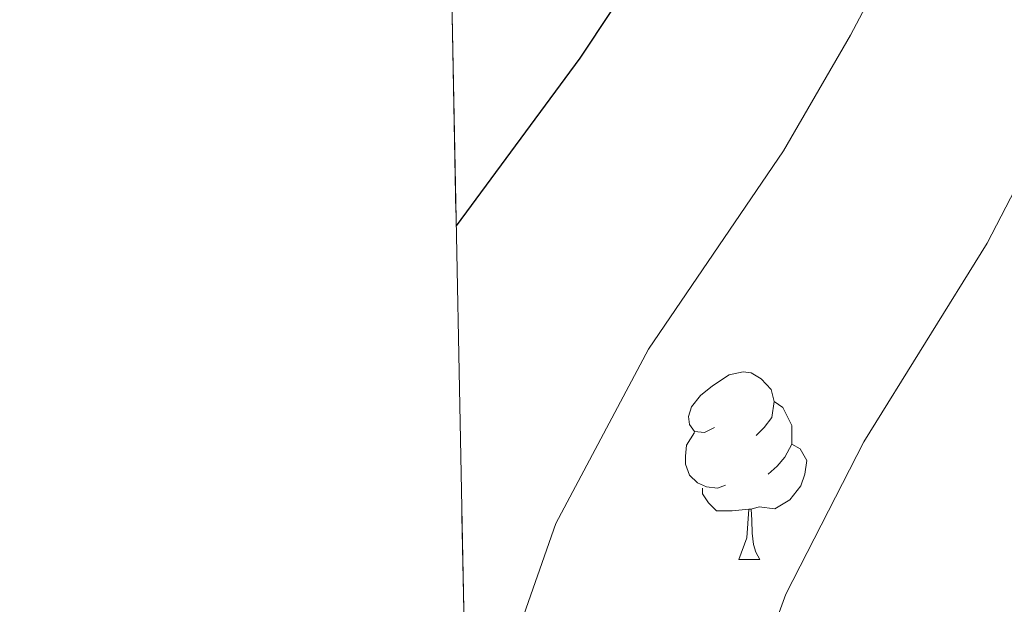
# Model space of a CAD drawing. Extents: x 633272 to 637785, y 764245 to 767303.
# Drawn here: x 634163 to 634216, y 765845 to 765876 of the extents above; entities that cross this region are included whole.
import ezdxf

# ---------------------------------------------------------------- set-up
doc = ezdxf.new("R2010")
doc.units = 0
doc.header["$MEASUREMENT"] = 0
doc.linetypes.add('DGN Style 3', pattern=[56.75803, 40.54145, -16.21658])
for name, color, linetype in [('Nivel 36', 7, 'Continuous'), ('Nivel 4', 7, 'Continuous'), ('Nivel 49', 7, 'Continuous'), ('Nivel 5', 7, 'Continuous'), ('Nivel 57', 7, 'Continuous'), ('Nivel 61', 7, 'Continuous'), ('Nivel 63', 7, 'Continuous')]:
    doc.layers.add(name, color=color, linetype=linetype)

msp = doc.modelspace()

# ---------------------------------------------------------------- linework, layer by layer
at = {"layer": 'Nivel 36', "color": 92, "linetype": 'Continuous', "lineweight": 0, "flags": 128}
for points in [[(634200.5160000001, 765854.254), (634199.986, 765853.9890000001), (634199.456, 765854.044), (634199.1910000001, 765854.4140000001), (634199.1359999999, 765854.8389999999), (634199.2960000001, 765855.3589999999), (634199.7760000001, 765855.9539999999), (634200.4110000001, 765856.4839999999), (634201.311, 765857.0689999999), (634202.0560000001, 765857.229), (634202.4809999999, 765857.1740000001), (634203.0109999999, 765856.8589999999), (634203.541, 765856.274), (634203.7010000001, 765855.6340000001), (634203.591, 765854.784), (634203.166, 765854.254), (634202.746, 765853.8289999999)], [(634203.7010000001, 765855.6340000001), (634204.176, 765855.3189999999), (634204.4909999999, 765854.679), (634204.6510000001, 765854.3589999999), (634204.6510000001, 765853.7790000001), (634204.6510000001, 765853.354), (634204.281, 765852.6640000001), (634203.861, 765852.1840000001), (634203.381, 765851.764)], [(634201.101, 765851.1740000001), (634200.676, 765851.014), (634200.091, 765851.074), (634199.6159999999, 765851.284), (634199.1910000001, 765851.709), (634198.976, 765852.294), (634198.976, 765852.7139999999), (634199.031, 765853.2990000001), (634199.456, 765853.9890000001)], [(634204.6510000001, 765853.354), (634205.1059999999, 765853.104), (634205.4510000001, 765852.4890000001), (634205.341, 765851.764), (634205.131, 765851.1240000001), (634204.5460000001, 765850.3840000001), (634203.7509999999, 765849.9040000001), (634202.9010000001, 765850.0090000001), (634202.4709999999, 765849.879)], [(634202.361, 765849.879), (634201.4709999999, 765849.794), (634200.6259999999, 765849.794), (634200.2010000001, 765850.2239999999), (634199.881, 765850.699), (634199.881, 765851.014)], [(634201.8160000001, 765847.1939999999), (634202.2509999999, 765848.354), (634202.361, 765849.879), (634202.4709999999, 765849.879), (634202.506, 765849.294), (634202.541, 765848.6089999999), (634202.611, 765847.994), (634202.726, 765847.594), (634202.9410000001, 765847.1939999999)], [(634201.8160000001, 765847.1939999999), (634202.9410000001, 765847.1939999999)]]:
    msp.add_lwpolyline(points, dxfattribs=at)
at = {"layer": 'Nivel 4', "color": 25, "linetype": 'Continuous', "lineweight": 30, "elevation": 1100, "flags": 128}
msp.add_lwpolyline([(634213.004, 765933.138), (634210.1699999999, 765922.021), (634205.3300000001, 765900.01), (634203.69, 765894.723), (634201.646, 765888.885), (634199.6270000001, 765884.311), (634196.7150000001, 765879.105), (634193.328, 765873.9909999999), (634186.7180000001, 765865.0249999999)], dxfattribs=at)
at = {"layer": 'Nivel 49', "color": 19, "linetype": 'Continuous', "lineweight": 0, "extrusion": (-0.002890068591918143, 0.1472784777531163, 0.9890908439037633), "elevation": 112082.5610524949, "flags": 128}
msp.add_lwpolyline([(-649090.4472750011, -744563.8538028419), (-649090.4472750013, -745597.1256396177)], dxfattribs=at)
at = {"layer": 'Nivel 5', "color": 25, "linetype": 'Continuous', "lineweight": 0, "flags": 128}
for points, elevation in [([(634254.449, 766008.912), (634247.081, 765988.5519999999), (634241.659, 765970.084), (634238.5220000001, 765960.5050000001), (634236.146, 765938.4450000001), (634235.1089999999, 765932.6840000001), (634233.9070000001, 765925.7849999999), (634232.8859999999, 765919.726), (634230.726, 765910.4369999999), (634229.021, 765902.621), (634227.635, 765896.2479999999), (634225.324, 765887.679), (634223.5109999999, 765882.264), (634221.325, 765876.338), (634218.855, 765871.3489999999), (634215.092, 765864.0970000001), (634208.4990000001, 765853.4920000001), (634204.334, 765845.344), (634201.9839999999, 765838.868), (634200.281, 765833.8030000001), (634196.9070000001, 765824.3900000001), (634193.69, 765815.4380000001), (634191.1359999999, 765808.9210000001), (634187.98, 765800.7339999999)], 1110), ([(634222.246, 765924.719), (634221.1740000001, 765919.4099999999), (634219.9110000001, 765913.787), (634217.9839999999, 765904.9950000001), (634216.4820000001, 765898.129), (634214.507, 765891.2010000001), (634212.578, 765885.574), (634210.476, 765880.324), (634207.7849999999, 765875.227), (634204.21, 765869.044), (634197, 765858.4340000001), (634192.0460000001, 765849.1259999999), (634190.077, 765843.517), (634188.342, 765838.342), (634187.298, 765835.4809999999)], 1105)]:
    msp.add_lwpolyline(points, dxfattribs=dict(at, elevation=elevation))
at = {"layer": 'Nivel 57', "color": 92, "linetype": 'DGN Style 3', "lineweight": 0, "flags": 128}
msp.add_lwpolyline([(635993.7250000001, 765269.2139999999), (635987.189, 765277.871), (635983.669, 765283.21), (635976.5719999999, 765292.575), (635972.663, 765297.7339999999), (635966.8589999999, 765304.21), (635960.996, 765309.513), (635955.54, 765313.0050000001), (635951.443, 765315.854), (635942.203, 765322.199), (635931.851, 765327.987), (635916.5889999999, 765336.344), (635911.3899999999, 765339.4950000001), (635906.7320000001, 765342.5860000001), (635898.0050000001, 765350.4450000001), (635894.0549999999, 765353.506), (635889.456, 765356.75), (635884.9850000001, 765358.9170000001), (635878.7790000001, 765361.01), (635865.872, 765364.442), (635849.9909999999, 765371), (635844.842, 765371.527), (635839.8559999999, 765371.592), (635835.294, 765370.479), (635821.7520000001, 765359.594), (635818.3870000001, 765354.7760000001), (635817.5120000001, 765354.0889999999), (635813.818, 765352.0490000001), (635810.8200000001, 765348.7209999999), (635809.017, 765343.21), (635806.9880000001, 765338.6599999999), (635803.4580000001, 765334.024), (635799.8430000001, 765330.5800000001), (635794.737, 765327.219), (635788.7180000001, 765323.577), (635784.342, 765320.783), (635779.783, 765318.7860000001), (635774.173, 765317.6840000001), (635768.4709999999, 765317.4410000001), (635762.2579999999, 765317.544), (635751.885, 765318.673), (635740.635, 765320.8759999999), (635735.3470000001, 765322.9340000001), (635730.561, 765325.676), (635725.327, 765329.9280000001), (635722.1159999999, 765333.693), (635720.0079999999, 765338.662), (635716.7010000001, 765349.754), (635714.601, 765360.149), (635713.527, 765371.203), (635710.683, 765381.3459999999), (635708.736, 765386.0050000001), (635702.095, 765396.405), (635698.676, 765399.997), (635688.7010000001, 765409.342), (635684.888, 765412.5249999999), (635679.362, 765416.1140000001), (635673.7590000001, 765419.702), (635662.335, 765427.987), (635647.2390000001, 765436.881), (635641.727, 765439.6100000001), (635635.2860000001, 765441.824), (635618.4310000001, 765445.629), (635607.433, 765449.013), (635596.605, 765451.817), (635585.378, 765455.2409999999), (635568.591, 765459.361), (635550.76, 765464.2779999999), (635540.6359999999, 765468.1570000001), (635534.182, 765471.185), (635527.199, 765476.0290000001), (635522.013, 765480.6000000001), (635518.0549999999, 765486.2849999999), (635513.0900000001, 765496.2620000001), (635511.2849999999, 765501.861), (635509.869, 765507.622), (635508.449, 765515.3630000001), (635507.878, 765520.3300000001), (635506.898, 765538.446), (635505.1499999999, 765550.6100000001), (635501.9140000001, 765568.067), (635497.054, 765589.5619999999), (635495.523, 765595.361), (635493.9240000001, 765600.064), (635488.865, 765611.635), (635485.0090000001, 765620.95), (635482.0290000001, 765626.7660000001), (635479.861, 765630.5619999999), (635469.344, 765637.1510000001), (635464.8800000001, 765639.321), (635457.558, 765641.9820000001), (635452.858, 765643.592), (635446.976, 765644.909), (635441.031, 765645.288), (635430.094, 765645.0430000001), (635417.199, 765643.817), (635406.416, 765644.9950000001), (635400.6240000001, 765645.5320000001), (635394.746, 765646.692), (635387.155, 765649.246), (635370.8630000001, 765656.064), (635347.031, 765663.754), (635323.456, 765673.5050000001), (635315.9340000001, 765675.834), (635311.0560000001, 765676.9110000001), (635296.9439999999, 765678.7590000001), (635285.7039999999, 765679.0249999999), (635266.662, 765677.25), (635252.494, 765676.6740000001), (635240.9650000001, 765676.3119999999), (635234.7860000001, 765676.686), (635228.5959999999, 765677.764), (635222.375, 765679.412), (635211.79, 765683.135), (635205.5959999999, 765685.744), (635200.895, 765687.5959999999), (635196.0719999999, 765688.913), (635183.9310000001, 765688.727), (635177.605, 765688.655), (635172.7039999999, 765689.0249999999), (635166.892, 765690.8910000001), (635161.2450000001, 765694.3700000001), (635158.108, 765698.1030000001), (635157.2010000001, 765701.2150000001), (635158.852, 765705.6939999999), (635162.3870000001, 765709.578), (635166.6329999999, 765713.003), (635171.831, 765715.5050000001), (635178.2250000001, 765716.462), (635184.79, 765716.405), (635193.1159999999, 765715.9480000001), (635198.075, 765716.452), (635215.7550000001, 765720.3940000001), (635233.5760000001, 765721.5), (635239.0160000001, 765721.494), (635250.0020000001, 765720.4299999999), (635267.7690000001, 765717.436), (635278.5149999999, 765714.8640000001), (635283.52, 765714.628), (635288.52, 765714.7039999999), (635295.413, 765714.7920000001), (635301.3230000001, 765714.423), (635306.274, 765713.8030000001), (635311.841, 765712.5590000001), (635324.712, 765709.6939999999), (635335.7309999999, 765709.0160000001), (635342.6170000001, 765708.4170000001), (635354.834, 765706.0109999999), (635360.3060000001, 765704.477), (635364.902, 765702.5050000001), (635375.081, 765696.662), (635381.5959999999, 765694.6599999999), (635386.7790000001, 765693.8160000001), (635391.7660000001, 765693.4580000001), (635397.825, 765693.7520000001), (635409.443, 765695.783), (635414.217, 765697.1610000001), (635434.5109999999, 765705.638), (635439.229, 765707.1540000001), (635456.9169999999, 765710.55), (635474.5900000001, 765714.409), (635481.176, 765715.0279999999), (635486.828, 765714.8500000001), (635497.121, 765713.351), (635509.192, 765710.956), (635515.659, 765709.7320000001), (635521.25, 765707.784), (635525.611, 765705.345), (635530.588, 765701.8260000001), (635535.733, 765697.5279999999), (635547.7180000001, 765686.878), (635552.6000000001, 765682.1980000001), (635556.939, 765677.395), (635567.432, 765663.6259999999), (635572.6669999999, 765657.3500000001), (635575.56, 765653.2779999999), (635578.773, 765647.622), (635584.9010000001, 765635.2110000001), (635588.3489999999, 765628.1699999999), (635592.3559999999, 765617.8189999999), (635595.8899999999, 765604.0619999999), (635597.405, 765599.297), (635600.1059999999, 765593.4140000001), (635602.517, 765588.358), (635605.139, 765584.0970000001), (635609.256, 765580.6429999999), (635613.902, 765578.2920000001), (635619.0860000001, 765576.5730000001), (635631.152, 765573.814), (635636.774, 765573.075), (635641.6259999999, 765574.416), (635646.436, 765576.756), (635656.571, 765583.0009999999), (635661.4480000001, 765585.6599999999), (635666.2080000001, 765586.9820000001), (635672.3700000001, 765587.7790000001), (635679.8559999999, 765587.8119999999), (635684.8060000001, 765587.1089999999), (635694.9210000001, 765584.841), (635700.1740000001, 765583.7479999999), (635706.223, 765581.6529999999), (635717.1950000001, 765575.8630000001), (635722.1599999999, 765573.628), (635726.77, 765571.8060000001), (635738.051, 765564.8670000001), (635743.429, 765560.729), (635748.0220000001, 765556.7350000001), (635756.0349999999, 765547.1710000001), (635759.7080000001, 765543.784), (635763.176, 765541.8049999999), (635766.6140000001, 765541.8570000001), (635771.0090000001, 765545.754), (635774.379, 765550.2590000001), (635787.291, 765569.6030000001), (635794.628, 765579.9140000001), (635798.314, 765584.3600000001), (635805.3829999999, 765591.993), (635809.315, 765597.408), (635812.8570000001, 765603.1070000001), (635814.6089999999, 765607.7650000001), (635817.7139999999, 765624.5360000001), (635817.922, 765636.496), (635817.5660000001, 765639.382), (635814.956, 765641.375), (635812.6159999999, 765641.104), (635809.632, 765636.9170000001), (635808.3160000001, 765630.9580000001), (635807.5220000001, 765624.422), (635806.223, 765619.594), (635803.5730000001, 765614.0050000001), (635799.9780000001, 765608.871), (635794.5930000001, 765603.3500000001), (635786.8829999999, 765596.402), (635781.3119999999, 765592.73), (635776.8929999999, 765590.388), (635770.212, 765588.22), (635763.979, 765588.51), (635758.031, 765590.712), (635748.435, 765596.2849999999), (635741.7520000001, 765599.4990000001), (635736.112, 765602.297), (635732.274, 765605.494), (635728.0619999999, 765610.119), (635721.1969999999, 765619.5789999999), (635714.611, 765629.3430000001), (635710.6869999999, 765632.361), (635704.7139999999, 765634.5360000001), (635690.2409999999, 765635.709), (635685.3030000001, 765636.507), (635675.406, 765639.7949999999), (635670.6000000001, 765642.378), (635666.331, 765645.5959999999), (635661.75, 765649.4070000001), (635658.247, 765652.9750000001), (635654.5, 765658.2749999999), (635652.064, 765662.6840000001), (635649.871, 765667.5009999999), (635646.54, 765677.5700000001), (635644.557, 765684.416), (635641.138, 765695.6270000001), (635639.4720000001, 765700.774), (635633.619, 765715.1969999999), (635630.3289999999, 765720.852), (635626.3530000001, 765727.5930000001), (635619.919, 765742.4180000001), (635616.415, 765749.524), (635613.4199999999, 765753.4950000001), (635609.1340000001, 765757.8060000001), (635600.581, 765765.256), (635595.058, 765768.6880000001), (635590.284, 765771.256), (635576.405, 765777.3130000001), (635571.479, 765779.3700000001), (635567.115, 765781.7820000001), (635562.8459999999, 765784.9990000001), (635553.263, 765793.372), (635543.794, 765801.2590000001), (635529.4550000001, 765809.986), (635523.3130000001, 765812.9569999999), (635518.5549999999, 765814.49), (635508.5220000001, 765816.4469999999), (635502.9650000001, 765816.9880000001), (635489.9909999999, 765816.77), (635479.8459999999, 765816.007), (635469.4580000001, 765815.774), (635459.219, 765815.852), (635446.425, 765816.7390000001), (635435.2749999999, 765818.0819999999), (635429.0249999999, 765819.1000000001), (635417.7110000001, 765821.706), (635410.8559999999, 765822.7380000001), (635406.0349999999, 765823.794), (635400.9269999999, 765825.6699999999), (635394.7960000001, 765827.709), (635390.4639999999, 765830.199), (635380.75, 765836.8500000001), (635371.4880000001, 765844.602), (635366.129, 765847.568), (635359.9990000001, 765849.8189999999), (635355.135, 765851.074), (635348.6370000001, 765851.834), (635342.466, 765851.662), (635330.987, 765850.754), (635325.729, 765849.6699999999), (635315.635, 765846.388), (635305.19, 765840.565), (635295.29, 765835.9480000001), (635284.7479999999, 765832.4709999999), (635279.8640000001, 765831.405), (635273.6950000001, 765830.443), (635267.2790000001, 765830.5800000001), (635262.361, 765831.2949999999), (635256.0860000001, 765832.7620000001), (635250.0430000001, 765834.467), (635244.1510000001, 765836.4880000001), (635232.1950000001, 765839.584), (635215.767, 765845.223), (635209.7749999999, 765846.6869999999), (635204.1140000001, 765847.439), (635198.413, 765847.692), (635193.4199999999, 765847.5150000001), (635187.808, 765846.5700000001), (635175.304, 765843.713), (635164.773, 765840.2010000001), (635158.5430000001, 765838.7779999999), (635151.871, 765837.908), (635140.5220000001, 765836.706), (635134.05, 765836.4210000001), (635129.112, 765836.6159999999), (635124.25, 765837.7860000001), (635120.467, 765839.9170000001), (635118.2930000001, 765844.104), (635118.2309999999, 765848.166), (635120.673, 765852.033), (635121.6100000001, 765857.2050000001), (635122.2550000001, 765863.48), (635124.179, 765868.1070000001), (635128.0860000001, 765873.246), (635132.091, 765877.1370000001), (635142.058, 765884.6340000001), (635148.1810000001, 765888.723), (635157.7690000001, 765895.7039999999), (635166.713, 765903.632), (635173.619, 765910.983), (635174.5660000001, 765912.2920000001), (635176.7339999999, 765916.8130000001), (635178.0449999999, 765923.085), (635177.8700000001, 765929.4909999999), (635177.1669999999, 765934.56), (635175.5889999999, 765940.71), (635173.3670000001, 765946.8929999999), (635171.1059999999, 765951.5249999999), (635168.0079999999, 765956.378), (635165.0519999999, 765960.321), (635145.1910000001, 765981.587), (635130.3200000001, 765993.317), (635121.2239999999, 766000.4469999999), (635109.0819999999, 766012.6089999999), (635105.4199999999, 766017.0079999999), (635102.061, 766022.0360000001), (635098.9310000001, 766027.459), (635096.1100000001, 766033.0430000001), (635090.1680000001, 766043.3130000001), (635087.605, 766047.605), (635084.0360000001, 766052.9410000001), (635080.7860000001, 766058.0730000001), (635078.547, 766062.4720000001), (635077.1370000001, 766067.8430000001), (635077.183, 766069.953), (635080.9709999999, 766072.6680000001), (635094.6499999999, 766073.2790000001), (635099.6399999999, 766073.1869999999), (635107.088, 766072.273), (635112.452, 766072.077), (635117.139, 766073.6100000001), (635122.8019999999, 766076.3530000001), (635128.784, 766078.7110000001), (635130.426, 766079.138), (635135.3389999999, 766079.358), (635136.97, 766079.1499999999), (635153.946, 766076.024), (635163.6699999999, 766071.506), (635169.6799999999, 766068.6089999999), (635183.7050000001, 766060.54), (635189.5789999999, 766058.851), (635194.5079999999, 766058.1440000001), (635200.7150000001, 766057.73), (635205.479, 766056.2010000001), (635210.6780000001, 766053.467), (635215.7, 766049.2150000001), (635220.307, 766047.283), (635239.2520000001, 766047.604), (635250.209, 766049.146), (635255.973, 766050.406), (635268.048, 766052.9340000001), (635269.355, 766053.3289999999), (635273.7890000001, 766055.679), (635278.003, 766058.504), (635282.065, 766061.354), (635290.6799999999, 766068.2520000001), (635294.335, 766071.544), (635302.6880000001, 766080.4029999999), (635310.6510000001, 766088.047), (635321.0889999999, 766097.2990000001), (635328.6070000001, 766104.6540000001), (635332.5989999999, 766109.3260000001), (635339.352, 766118.6429999999), (635344.3910000001, 766125.051), (635351.5730000001, 766133.4979999999), (635358.828, 766142.0009999999), (635366.817, 766151.507), (635370.1950000001, 766155.0689999999), (635384.2250000001, 766166.977), (635391.547, 766174.463), (635399.7620000001, 766184.345), (635403.3, 766187.8489999999), (635407.9210000001, 766192.2960000001), (635417.4950000001, 766199.9439999999), (635430.8319999999, 766211.9480000001), (635441.6950000001, 766220.554), (635445.9610000001, 766224.408), (635450.0190000001, 766228.9580000001), (635452.8600000001, 766233.071), (635458.9569999999, 766243.308), (635465.2180000001, 766251.936), (635477.4610000001, 766265.4450000001), (635481.3500000001, 766270.5260000001), (635487.162, 766279.6240000001), (635490.5290000001, 766284.2860000001), (635498.899, 766294.0760000001), (635509.193, 766308.1000000001), (635514.6499999999, 766316.851), (635517.308, 766321.8929999999), (635519.466, 766327.331), (635522.0460000001, 766332.8030000001), (635529.375, 766343.095), (635532.953, 766347.9269999999), (635535.6059999999, 766351.9469999999), (635538.547, 766357.156), (635541.067, 766363.091), (635542.6340000001, 766367.6840000001), (635544.5079999999, 766376.6910000001), (635545.0700000001, 766382.0900000001), (635544.841, 766386.942), (635544.53, 766391.939), (635545.527, 766403.442), (635545.6980000001, 766409.993), (635547.8589999999, 766421.912), (635549.45, 766433.199), (635549.986, 766435.334), (635552.217, 766440.132), (635554.9709999999, 766444.3740000001), (635558.29, 766448.0260000001), (635564.061, 766453.8970000001), (635571.378, 766458.602), (635576.4110000001, 766461.217), (635580.8910000001, 766462.3589999999), (635592.362, 766463.4709999999), (635598.325, 766462.523), (635603.598, 766460.2180000001), (635608.179, 766456.2520000001), (635611.966, 766452.0160000001), (635615.6159999999, 766447.038), (635618.077, 766442.685), (635618.8360000001, 766441.1170000001), (635620.05, 766436.307), (635618.4550000001, 766423.6259999999), (635618.5220000001, 766418.622), (635619.2620000001, 766416.21), (635621.601, 766416.5590000001), (635624.4169999999, 766421.5249999999), (635626.902, 766426.9820000001), (635629.233, 766432.8319999999), (635630.5830000001, 766437.405), (635631.675, 766442.658), (635633.8230000001, 766453.315), (635634.2509999999, 766458.2490000001), (635633.533, 766464.3330000001), (635632.7579999999, 766470.9369999999), (635632.558, 766482.1780000001), (635632.5989999999, 766488.354), (635633.6140000001, 766494.9880000001), (635635.1300000001, 766499.834), (635637.9450000001, 766505.81), (635641.095, 766510.084), (635644.6610000001, 766513.581), (635654.5430000001, 766521.5460000001), (635670.6240000001, 766532.967), (635678.244, 766537.257), (635688.051, 766543.2350000001), (635692.9950000001, 766546.9839999999), (635697.3899999999, 766550.8800000001), (635701.007, 766554.608), (635708.209, 766564.284), (635715.5149999999, 766571.788), (635725.767, 766580.0320000001), (635728.771, 766583.946), (635732.21, 766589.078), (635736.5900000001, 766595.284), (635740.587, 766598.3500000001), (635742.0109999999, 766599.129), (635746.561, 766601.176), (635752.6240000001, 766603.3), (635756.835, 766603.9110000001), (635758.29, 766603.76), (635762.5660000001, 766602.2010000001), (635767.4569999999, 766599.2280000001), (635773.953, 766595.9110000001), (635778.3929999999, 766594.3929999999), (635783.399, 766594.0789999999), (635790.1359999999, 766594.2409999999), (635794.977, 766595.017), (635799.7420000001, 766597.44), (635802.3659999999, 766600.7760000001), (635804.006, 766605.959), (635804.0800000001, 766618.54), (635802.5700000001, 766623.2860000001), (635799.683, 766628.087), (635792.521, 766638.6969999999), (635784.0689999999, 766649.0549999999), (635779.9439999999, 766654.6340000001), (635777.0220000001, 766658.689), (635772.8, 766663.939), (635764.4040000001, 766673.5), (635758.4450000001, 766682.8289999999), (635756.26, 766687.568), (635754.551, 766692.263), (635753.2860000001, 766698.3400000001), (635752.648, 766704.2690000001), (635753.2690000001, 766709.6710000001), (635755.541, 766715.2490000001), (635757.162, 766720.2790000001), (635759.699, 766724.3970000001), (635763.814, 766727.5549999999), (635768.6880000001, 766728.662), (635779.7620000001, 766730.159), (635797.416, 766730.663), (635811.9510000001, 766731.158), (635833.838, 766732.087), (635844.8160000001, 766733.104), (635852.104, 766734.175), (635857.3770000001, 766734.8910000001), (635875.175, 766736.26), (635880.172, 766736.0660000001), (635898.9439999999, 766734.2550000001), (635910.915, 766731.6980000001), (635921.3, 766729.503), (635928.8500000001, 766728.429), (635936.4210000001, 766728.1170000001), (635947.6540000001, 766728.342), (635958.6540000001, 766729.6030000001), (635964.7069999999, 766731.1540000001), (635969.389, 766732.8929999999), (635984.4480000001, 766741.227), (635988.521, 766744.047), (635990.3759999999, 766745.6570000001), (635996.311, 766750.8090000001), (636003.787, 766757.7220000001), (636008.2620000001, 766761.463), (636023.6840000001, 766785.6939999999), (636031.611, 766800.9839999999), (636038.185, 766816.629), (636040.699, 766820.95), (636048.3800000001, 766830.436), (636056.868, 766839.1140000001), (636060.2720000001, 766843.463), (636062.2420000001, 766848.0889999999), (636062.2550000001, 766848.6910000001), (636061.0819999999, 766851.0460000001), (636057.655, 766854.685), (636054.4110000001, 766854.8870000001), (636051.9380000001, 766852.73), (636049.4480000001, 766848.4070000001), (636045.53, 766841.8700000001), (636042.301, 766838.1300000001), (636037.3189999999, 766833.2790000001), (636032.8030000001, 766831.6370000001), (636028.865, 766832.318), (636024.6340000001, 766834.523), (636023.611, 766835.4920000001), (636022.0660000001, 766838.7490000001), (636022.2690000001, 766843.7450000001), (636024.1410000001, 766849.2320000001), (636026.6699999999, 766853.432), (636027.308, 766864.0819999999), (636028.9750000001, 766868.6610000001), (636031.548, 766873.281), (636035.253, 766878.2690000001), (636038.2239999999, 766882.243), (636043.4750000001, 766889.4510000001), (636046.092, 766893.7220000001), (636052.8200000001, 766906.7520000001), (636058.6769999999, 766917.25), (636062.7010000001, 766928.267), (636071.798, 766967.5360000001), (636092.8030000001, 766990.4880000001), (636095.6869999999, 766993.328), (636099.4369999999, 766996.4269999999), (636107.2479999999, 767002.4070000001), (636111.051, 767005.7849999999), (636113.3740000001, 767008.3940000001), (635938.467, 767004.922), (635938.96, 767001.419), (635939.3530000001, 766996.1100000001), (635940.1059999999, 766988.4070000001), (635940.5619999999, 766978.311), (635940.3400000001, 766972.368), (635940.5120000001, 766964.963), (635941.2409999999, 766954.2509999999), (635941.9480000001, 766948.9480000001), (635942.048, 766942.385), (635942.48, 766936.6400000001), (635943.1470000001, 766931.773), (635943.717, 766929.46), (635945.747, 766925.2479999999), (635949.882, 766920.6229999999), (635953.997, 766917.247), (635958.4240000001, 766913.8759999999), (635968.726, 766906.2380000001), (635973.2350000001, 766902.3), (635976.69, 766898.5930000001), (635979.659, 766894.818), (635980.426, 766893.413), (635981.632, 766888.557), (635981.081, 766883.5860000001), (635980.4569999999, 766881.5689999999), (635977.9480000001, 766876.7209999999), (635974.5430000001, 766873.05), (635969.97, 766869.6300000001), (635958.8500000001, 766865.4299999999), (635938.9299999999, 766859.8119999999), (635928.118, 766857.973), (635912.811, 766856.49), (635908.057, 766854.9650000001), (635906.084, 766853.9480000001), (635900.821, 766849.4410000001), (635897.8859999999, 766845.432), (635893.0519999999, 766834.4170000001), (635891.277, 766827.8260000001), (635890.435, 766821.561), (635890.567, 766818.0530000001), (635892.2280000001, 766810.6510000001), (635893.798, 766805.983), (635896.7250000001, 766798.5249999999), (635898.7150000001, 766791.0530000001), (635898.879, 766789.6980000001), (635898.185, 766784.7930000001), (635897.328, 766782.5719999999), (635894.53, 766778.4850000001), (635892.631, 766776.699), (635886.5190000001, 766772.2779999999), (635882.158, 766769.8570000001), (635875.0079999999, 766767.247), (635860.382, 766762.9210000001), (635854.3389999999, 766762.6059999999), (635849.433, 766763.4180000001), (635846.69, 766764.1910000001), (635842.202, 766766.122), (635840.4029999999, 766767.2339999999), (635836.5149999999, 766770.0989999999), (635830.8130000001, 766775.013), (635826.0490000001, 766779.942), (635824.304, 766781.4580000001), (635819.8459999999, 766784.9280000001), (635815.6170000001, 766787.598), (635810.602, 766788.46), (635804.679, 766787.4310000001), (635799.3940000001, 766785.4750000001), (635792.994, 766782.828), (635782.9450000001, 766777.7220000001), (635781.1680000001, 766776.9850000001), (635774.723, 766775.399), (635769.862, 766774.71), (635759.3119999999, 766774.1229999999), (635747.692, 766773.121), (635740.652, 766772.3360000001), (635734.5260000001, 766772.899), (635728.4480000001, 766774.5719999999), (635724.1950000001, 766776.514), (635721.9480000001, 766777.963), (635718.19, 766780.7990000001), (635713.1229999999, 766785.098), (635698.22, 766798.9380000001), (635693.149, 766803.55), (635688.7069999999, 766807.858), (635683.395, 766813.1429999999), (635679.979, 766817.368), (635673.112, 766826.064), (635664.8430000001, 766835.3160000001), (635661.642, 766840.2679999999), (635659.26, 766844.578), (635658.743, 766849.6769999999), (635660.4950000001, 766854.0050000001), (635661.8230000001, 766855.7220000001), (635665.102, 766859.389), (635673.1640000001, 766867.1510000001), (635682.3600000001, 766875.595), (635687.1399999999, 766880.936), (635689.7220000001, 766885.094), (635690.584, 766889.787), (635689.902, 766893.5279999999), (635689.3430000001, 766894.257), (635685.479, 766896.5860000001), (635677.662, 766899.4780000001), (635673.2280000001, 766900.4639999999), (635668.2280000001, 766900.3870000001), (635661.165, 766899.435), (635656.3759999999, 766898.6440000001), (635633.335, 766892.666), (635621.462, 766890.378), (635607.4380000001, 766889.4580000001), (635599.625, 766889.3389999999), (635591.4850000001, 766890.152), (635583.3360000001, 766891.591), (635574.2420000001, 766892.0989999999), (635568.7350000001, 766891.6059999999), (635563.9780000001, 766890.0460000001), (635560.5789999999, 766887.493), (635559.6840000001, 766884.666), (635560.963, 766882.81), (635565.9720000001, 766882.2609999999), (635573.6440000001, 766880.933), (635579.5519999999, 766878.699), (635594.588, 766871.131), (635599.9709999999, 766867.878), (635606.017, 766863.9639999999), (635610.119, 766860.3640000001), (635613.361, 766855.594), (635615.212, 766851.1270000001), (635616.865, 766845.213), (635617.908, 766838.351), (635618.0120000001, 766831.476), (635616.872, 766824.2690000001), (635614.7790000001, 766817.9850000001), (635611.115, 766812.3019999999), (635605.9979999999, 766807.4920000001), (635601.531, 766805.2790000001), (635599.612, 766804.8640000001), (635594.665, 766804.5490000001), (635588.0930000001, 766805.074), (635580.8759999999, 766806.8400000001), (635573.6499999999, 766809.2309999999), (635566.7220000001, 766812.564), (635542.969, 766825.023), (635538.371, 766826.8230000001), (635519.926, 766831.699), (635512.642, 766833.9310000001), (635508.075, 766836.125), (635504.115, 766838.8049999999), (635503.149, 766840.666), (635505.2749999999, 766844.7620000001), (635510.2180000001, 766848.5889999999), (635520, 766855.4010000001), (635524.689, 766859.217), (635528.135, 766862.6159999999), (635529.0149999999, 766866.381), (635523.9480000001, 766870.6799999999), (635517.672, 766875.105), (635514.1410000001, 766878.345), (635510.0120000001, 766882.659), (635505.834, 766888.5320000001), (635504.537, 766893.203), (635504.5760000001, 766894.3929999999), (635505.696, 766899.1599999999), (635508.1159999999, 766904.5109999999), (635512.396, 766910.8289999999), (635516.368, 766916.8289999999), (635517.8770000001, 766919.074), (635524.933, 766929.1499999999), (635529.8759999999, 766936.987), (635532.565, 766941.145), (635533.994, 766943.575), (635536.578, 766949.037), (635537.057, 766954.03), (635536.757, 766956.246), (635535.087, 766960.2520000001), (635534.3700000001, 766961.1640000001), (635527.145, 766968.571), (635522.3910000001, 766972.875), (635518.8910000001, 766976.8859999999), (635517.5220000001, 766978.676), (635514.757, 766981.5109999999), (635509.763, 766984.102), (635505.362, 766986.145), (635495.3670000001, 766990.696), (635491.1699999999, 766993.872), (635488.5930000001, 766995.9920000001), (635401.594, 766994.2650000001), (635401.639, 766993.5819999999), (635403.747, 766987.854), (635404.604, 766985.835), (635406.574, 766981.206), (635407.064, 766979.9280000001), (635408.3289999999, 766975.845), (635408.9140000001, 766973.612), (635410.56, 766967.091), (635411.7150000001, 766963.1259999999), (635413.9380000001, 766957.3400000001), (635419.2579999999, 766943.835), (635427.5530000001, 766924.817), (635429.632, 766919.0160000001), (635440.9299999999, 766882.544), (635453.19, 766846.8049999999), (635453.4099999999, 766844.0930000001), (635451.727, 766840.2180000001), (635450.73, 766838.612), (635447.746, 766834.8430000001), (635440.6100000001, 766828.5830000001), (635434.3260000001, 766824.193), (635427.727, 766821.257), (635421.0290000001, 766819.29), (635416.111, 766818.4180000001), (635409.865, 766818.0109999999), (635401.3929999999, 766817.9680000001), (635396.4169999999, 766818.4310000001), (635389.523, 766819.5760000001), (635381.4610000001, 766821.172), (635375.1880000001, 766822.916), (635370.3829999999, 766824.2860000001), (635364.729, 766826.075), (635357.842, 766828.574), (635348.983, 766833.6499999999), (635347.5460000001, 766834.6810000001), (635344.229, 766837.9539999999), (635335.3160000001, 766848.4469999999), (635330.8500000001, 766854.318), (635325.534, 766861.7409999999), (635321.963, 766866.146), (635318.7409999999, 766869.4510000001), (635313.683, 766873.125), (635302.337, 766879.2039999999), (635295.712, 766883.1670000001), (635282.679, 766889.071), (635277.335, 766890.615), (635272.1780000001, 766891.3189999999), (635259.6669999999, 766892.547), (635248.97, 766894.02), (635241.1780000001, 766894.608), (635236.4550000001, 766894.767), (635230.3130000001, 766894.702), (635225.8189999999, 766895.23), (635222.983, 766896.0530000001), (635218.0349999999, 766898.402), (635213.4750000001, 766901.5989999999), (635210.3530000001, 766904.9979999999), (635202.061, 766915.9739999999), (635198.5660000001, 766919.51), (635193.8160000001, 766923.5009999999), (635188.8459999999, 766926.922), (635184.663, 766929.301), (635182.888, 766929.889), (635178.081, 766930.4510000001), (635176.202, 766930.5719999999), (635170.585, 766930.227), (635165.9210000001, 766928.3900000001), (635164.794, 766927.6670000001), (635160.2250000001, 766924.571), (635156.1140000001, 766920.9680000001), (635151.6780000001, 766919.4210000001), (635126.5860000001, 766924.9780000001), (635110.855, 766938.297), (635107.548, 766940.717), (635095.9880000001, 766946.784), (635092.108, 766949.0079999999), (635088.396, 766951.703), (635082.9979999999, 766956.514), (635076.334, 766963.3360000001), (635070.4099999999, 766970.4199999999), (635067.764, 766974.1359999999), (635063.034, 766981.804), (635059.5009999999, 766987.4750000001), (634740.4340000001, 766981.1410000001), (634740.3289999999, 766980.4720000001), (634740.294, 766975.473), (634740.8200000001, 766968.236), (634741.7420000001, 766959.023), (634742.287, 766954), (634743.5530000001, 766949.064), (634745.564, 766944.493), (634752.6240000001, 766933.4990000001), (634776.476, 766909.1950000001), (634779.163, 766904.923), (634784.112, 766898.1370000001), (634786.8330000001, 766893.943), (634791.618, 766885.0179999999), (634796.2080000001, 766873.611), (634801.7309999999, 766857.852), (634803.2420000001, 766853.087), (634806.3200000001, 766842.8219999999), (634808.0220000001, 766835.997), (634811.128, 766822.834), (634813.192, 766809.439), (634814.0090000001, 766802.8840000001), (634814.771, 766796.487), (634818.1229999999, 766777.5819999999), (634821.024, 766765.379), (634824.8929999999, 766755.4180000001), (634830.05, 766745.1799999999), (634834.8999999999, 766734.6259999999), (634839.895, 766724.297), (634842.7779999999, 766720.21), (634847.0689999999, 766715.587), (634851.8160000001, 766711.7520000001), (634856.7080000001, 766708.7), (634862.381, 766705.6610000001), (634869.148, 766702.638), (634876.378, 766700.7590000001), (634882.0149999999, 766701.0760000001), (634892.7339999999, 766703.6229999999), (634899.9029999999, 766704.9820000001), (634910.3459999999, 766706.861), (634915.987, 766707.442), (634920.804, 766707.8019999999), (634926.9010000001, 766707.7380000001), (634939.091, 766707.7679999999), (634950.2, 766706.9990000001), (634966.6599999999, 766703.8119999999), (634973.7779999999, 766702.328), (634991.9029999999, 766696.8500000001), (634998.1529999999, 766694.155), (635007.524, 766688.9610000001), (635019.273, 766682.368), (635030.1170000001, 766677.1950000001), (635039.9569999999, 766673.513), (635045.9580000001, 766671.7849999999), (635057.9890000001, 766669.7239999999), (635063.631, 766668.716), (635076.334, 766665.94), (635091.21, 766664.135), (635104.092, 766661.869), (635111.834, 766660.773), (635118.744, 766659.2509999999), (635127.591, 766656.2490000001), (635128.926, 766655.737), (635147.257, 766647.7960000001), (635154.923, 766644.98), (635159.358, 766643.4480000001), (635166.781, 766640.537), (635171.142, 766639.4070000001), (635173.1610000001, 766639.227), (635177.2320000001, 766639.8130000001), (635179.3030000001, 766640.382), (635182.821, 766642.2420000001), (635191.3090000001, 766649.405), (635192.592, 766650.182), (635196.754, 766651.051), (635198.996, 766651.108), (635203.852, 766650.5700000001), (635208.192, 766649.1939999999), (635212.9469999999, 766644.8900000001), (635217.872, 766639.1359999999), (635220.754, 766635.162), (635224.4380000001, 766629.2790000001), (635226.6710000001, 766624.1089999999), (635228.909, 766616.99), (635230.0109999999, 766612.327), (635230.719, 766606.868), (635232.1440000001, 766585.1640000001), (635232.344, 766572.682), (635233.033, 766567.828), (635234.3640000001, 766562.534), (635236.5930000001, 766556.0290000001), (635238.527, 766549.324), (635239.6410000001, 766544.4839999999), (635242.298, 766528.493), (635244.145, 766522.4720000001), (635248.1810000001, 766512.244), (635250.6680000001, 766508.078), (635255.131, 766502.3630000001), (635259.425, 766496.8030000001), (635263.953, 766492.121), (635267.6810000001, 766489.1130000001), (635272.8829999999, 766486.223), (635279.6329999999, 766484.294), (635285.8999999999, 766483.2949999999), (635291.6910000001, 766482.7579999999), (635297.632, 766482.692), (635310.8929999999, 766482.942), (635315.638, 766483.4820000001), (635319.79, 766485.0619999999), (635323.1680000001, 766489.021), (635326.531, 766496.202), (635329.25, 766500.2110000001), (635332.034, 766502.129), (635336.5719999999, 766501.729), (635337.831, 766500.8700000001), (635341.017, 766497.264), (635341.8300000001, 766495.7920000001), (635343.4539999999, 766491.206), (635344.712, 766480.44), (635344.658, 766473.719), (635343.6140000001, 766466.213), (635342.244, 766460.4380000001), (635338.469, 766449.8759999999), (635335.865, 766445.6070000001), (635332.342, 766440.865), (635313.4029999999, 766419.504), (635302.4369999999, 766404.277), (635298.9650000001, 766399.8740000001), (635295.5419999999, 766396.0959999999), (635290.399, 766391.6100000001), (635285.2479999999, 766389.0079999999), (635279.99, 766387.0290000001), (635275.1980000001, 766385.602), (635271.6300000001, 766383.828), (635270.4369999999, 766380.0590000001), (635271.9240000001, 766374.767), (635276.689, 766367.8940000001), (635280.9580000001, 766363.2250000001), (635284.8060000001, 766360.2720000001), (635288.423, 766358.764), (635293.575, 766359.155), (635294.8389999999, 766359.7069999999), (635298.6869999999, 766362.203), (635307.01, 766369.8319999999), (635312.28, 766372.7250000001), (635314.7660000001, 766373.7010000001), (635317.9199999999, 766371.8740000001), (635319.7220000001, 766366.4310000001), (635319.942, 766364.55), (635319.827, 766359.5549999999), (635318.504, 766354.065), (635314.601, 766343.533), (635312.1680000001, 766338.53), (635309.2679999999, 766334.5430000001), (635298.517, 766322.031), (635294.8360000001, 766317.443), (635283.686, 766300.392), (635279.716, 766294.236), (635275.6089999999, 766286.828), (635270.8119999999, 766278.4280000001), (635267.0660000001, 766272.5860000001), (635260.077, 766263.419), (635256.7990000001, 766259.658), (635251.3330000001, 766254.0150000001), (635247.3910000001, 766248.797), (635245.1370000001, 766244.932), (635244.2660000001, 766241.023), (635246.5249999999, 766236.369), (635249.5349999999, 766229.996), (635252.31, 766225.9850000001), (635257.0860000001, 766220.2749999999), (635258.699, 766217.017), (635258.76, 766216.389), (635256.905, 766211.676), (635253.212, 766207.868), (635243.3090000001, 766201.3090000001), (635237.8770000001, 766198.726), (635224.5660000001, 766193.202), (635220.1799999999, 766190.797), (635207.5889999999, 766182.9809999999), (635202.149, 766180.223), (635196.9569999999, 766178.0349999999), (635186.693, 766174.3729999999), (635180.2150000001, 766172.727), (635175.463, 766171.3600000001), (635172.1950000001, 766171.0120000001), (635167.933, 766173.121), (635167.2890000001, 766173.76), (635163.959, 766177.861), (635161.2350000001, 766181.9280000001), (635159.5889999999, 766187.3729999999), (635158.4680000001, 766194.477), (635157.8500000001, 766198.912), (635157.6680000001, 766199.844), (635155.7490000001, 766203.413), (635150.1599999999, 766207.6799999999), (635145.422, 766210.9739999999), (635141.382, 766212.885), (635135.882, 766214.8330000001), (635129.236, 766217.9680000001), (635125.4780000001, 766220.6130000001), (635120.8729999999, 766225.388), (635118.922, 766226.844), (635113.2890000001, 766230.088), (635108.8940000001, 766231.9269999999), (635101.2080000001, 766233.6950000001), (635095.058, 766233.504), (635090.1259999999, 766232.7350000001), (635083.128, 766230.44), (635080.6840000001, 766230.014), (635075.7949999999, 766229.547), (635070.1699999999, 766229.4610000001), (635062.02, 766229.7550000001), (635056.692, 766230.0619999999), (635051.592, 766230.44), (635046.4010000001, 766231.9820000001), (635042.4210000001, 766234.977), (635039.0800000001, 766238.834), (635036.1910000001, 766243.791), (635033.842, 766249.7390000001), (635032.442, 766253.8940000001), (635030.2919999999, 766261.565), (635029.1429999999, 766265.253), (635026.666, 766272.2239999999), (635025.075, 766275.8189999999), (635021.862, 766282.179), (635017.8910000001, 766292.719), (635014.2790000001, 766297.8800000001), (635010.784, 766300.7660000001), (635004.186, 766304.1969999999), (634999.615, 766305.4410000001), (634993.983, 766305.824), (634987.659, 766306.041), (634982.7390000001, 766305.183), (634977.429, 766302.9979999999), (634972.798, 766301.1240000001), (634967.487, 766300.8870000001), (634966.49, 766301.1780000001), (634962.288, 766303.621), (634958.1540000001, 766308.247), (634954.7820000001, 766314.135), (634952.256, 766319.476), (634950.1170000001, 766322.817), (634949.0719999999, 766323.824), (634945.3829999999, 766325.7139999999), (634930.9839999999, 766330.602), (634915.94, 766338.8800000001), (634911.159, 766341.166), (634906.6669999999, 766343.2550000001), (634900.3659999999, 766346.4410000001), (634893.76, 766349.1540000001), (634887.49, 766351.3400000001), (634882.1799999999, 766352.4850000001), (634877.291, 766352.967), (634875.315, 766353.0730000001), (634871.973, 766353.1980000001), (634870.7590000001, 766353.372), (634867.5719999999, 766354.8500000001), (634866.5020000001, 766355.79), (634863.594, 766359.479), (634861.399, 766364.837), (634859.6780000001, 766370.8910000001), (634858.392, 766377.706), (634857.3200000001, 766381.4210000001), (634854.4210000001, 766387.004), (634846.5760000001, 766398.358), (634843.8870000001, 766401.379), (634838.0449999999, 766406.5390000001), (634834.5530000001, 766408.7390000001), (634828.571, 766411.8470000001), (634825.091, 766414.2209999999), (634823.5120000001, 766415.8630000001), (634816.9650000001, 766424.413), (634808.9410000001, 766434.1570000001), (634805.6769999999, 766436.9010000001), (634800.3119999999, 766440.2579999999), (634794.8019999999, 766442.831), (634789.923, 766445.101), (634784.098, 766447.8260000001), (634772.852, 766451.7990000001), (634767.773, 766454.52), (634764.733, 766457.065), (634759.513, 766462.2280000001), (634755.9639999999, 766466.348), (634753.7550000001, 766469.7139999999), (634747.3640000001, 766478.838), (634746.358, 766480.0660000001), (634742.929, 766482.6780000001), (634737.737, 766484.943), (634727.253, 766489.0460000001), (634718.085, 766492.459), (634715.071, 766493.274), (634710.27, 766492.496), (634705.6340000001, 766488.987), (634700.8400000001, 766485.631), (634699.1950000001, 766484.8319999999), (634694.3030000001, 766483.8130000001), (634681.6599999999, 766482.682), (634675.1000000001, 766482.426), (634669.0079999999, 766482.1769999999), (634662.9280000001, 766481.146), (634655.808, 766479.064), (634649.355, 766477.719), (634642.976, 766477.2760000001), (634637.9780000001, 766477.327), (634632.4169999999, 766477.4269999999), (634627.949, 766479.05), (634617.699, 766484.9890000001), (634612.348, 766487.409), (634611.396, 766487.726), (634606.713, 766487.9480000001), (634600.96, 766485.9850000001), (634595.685, 766483.4040000001), (634593.588, 766482.962), (634588.6950000001, 766482.5020000001), (634583.98, 766482.287), (634571.1599999999, 766480.3289999999), (634560.0090000001, 766480.03), (634555.2779999999, 766478.568), (634551.3840000001, 766474.3640000001), (634549, 766470.0320000001), (634544.146, 766459.2860000001), (634541.7280000001, 766454.916), (634535, 766445.1229999999), (634531.4909999999, 766439.443), (634526.165, 766431.121), (634518.878, 766417.8489999999), (634513.538, 766407.2849999999), (634507.6370000001, 766394.5349999999), (634502.048, 766383.2820000001), (634498.9739999999, 766377.95), (634496.0730000001, 766373.8829999999), (634491.926, 766369.131), (634487.922, 766365.163), (634483.4480000001, 766361.3430000001), (634471.5490000001, 766352.409), (634463.692, 766344.943), (634459.4750000001, 766344.723), (634458.0050000001, 766345.3260000001), (634453.797, 766348.075), (634449.53, 766353.111), (634446.6270000001, 766357.031), (634443.5800000001, 766362.142), (634437.78, 766373.4639999999), (634435.3319999999, 766380.3030000001), (634432.8230000001, 766391.05), (634430.1610000001, 766409.1510000001), (634429.581, 766419.158), (634429.9739999999, 766424.142), (634432.041, 766431.4010000001), (634435.611, 766436.895), (634438.7919999999, 766440.375), (634443.2720000001, 766443.882), (634447.7390000001, 766448.1699999999), (634451.912, 766452.236), (634454.9909999999, 766457.7069999999), (634457.3160000001, 766463.166), (634458.5360000001, 766467.872), (634458.8999999999, 766474.754), (634458.628, 766481.3600000001), (634458.131, 766494.2039999999), (634457.9709999999, 766504.906), (634457.561, 766511.308), (634456.881, 766520.71), (634454.621, 766535.46), (634449.8700000001, 766554.4850000001), (634447.602, 766563.264), (634443.788, 766574.0860000001), (634441.19, 766580.4550000001), (634435.6869999999, 766592.875), (634432.5009999999, 766597.774), (634428.2760000001, 766603.304), (634425.625, 766606.9439999999), (634421.575, 766613.1059999999), (634417.5160000001, 766617.8019999999), (634414.1699999999, 766620.2110000001), (634409.2949999999, 766622.169), (634401.8589999999, 766624.0460000001), (634394.517, 766625.084), (634387.6440000001, 766625.561), (634382.6699999999, 766625.6710000001), (634375.0590000001, 766625.5349999999), (634370.172, 766625.324), (634363.841, 766625.04), (634359.392, 766625.003), (634357.283, 766625.1300000001), (634353.594, 766626.0090000001), (634348.712, 766628.435), (634347.392, 766628.908), (634341.9510000001, 766630.3700000001), (634337.7420000001, 766630.3), (634332.966, 766628.8570000001), (634328.885, 766626.8829999999), (634308.618, 766613.2890000001), (634305.1000000001, 766612.1470000001), (634300.5419999999, 766603.406), (634297.7320000001, 766598.72), (634295.923, 766593.8770000001), (634293.7919999999, 766591.558), (634290.4950000001, 766587.412), (634287.837, 766584.0430000001), (634287.334, 766583.405), (634285.1030000001, 766581.53), (634281.5970000001, 766582.9880000001), (634281.0109999999, 766583.6130000001), (634278.5959999999, 766587.5989999999), (634275.335, 766596.4439999999), (634272.9210000001, 766598.054), (634270.5360000001, 766597.476), (634269.4739999999, 766596.1529999999), (634267.523, 766592.5819999999), (634264.5819999999, 766586.5150000001), (634263.413, 766582.682), (634263.077, 766577.003), (634263.158, 766565.6540000001), (634262.9780000001, 766559.0889999999), (634261.084, 766554.1599999999), (634258.23, 766550.342), (634256.3999999999, 766549.088), (634252.3530000001, 766550.129), (634245.237, 766555.7110000001), (634242.436, 766555.537), (634240.47, 766552.5549999999), (634240.9680000001, 766547.587), (634241.5090000001, 766546.2949999999), (634243.98, 766542.02), (634247.3740000001, 766538.7139999999), (634252.4569999999, 766536.9340000001), (634255.402, 766536.5619999999), (634258.2239999999, 766532.1159999999), (634259.284, 766527.246), (634259.297, 766521.024), (634258.006, 766515.196), (634255.469, 766510.513), (634246.077, 766496.716), (634243.6840000001, 766491.4880000001), (634241.5490000001, 766487.4950000001), (634239.1799999999, 766485.6170000001), (634236.504, 766486.335), (634234.5419999999, 766490.0009999999), (634234.4709999999, 766495.402), (634235.615, 766507.2450000001), (634236.872, 766519.298), (634237.102, 766524.2890000001), (634235.1089999999, 766535.656), (634233.0279999999, 766540.7069999999), (634230.1329999999, 766544.7779999999), (634226.3389999999, 766549.307), (634221.6840000001, 766553.5279999999), (634216.196, 766556.8360000001), (634211.9720000001, 766558.4890000001), (634206.52, 766558.899), (634201.712, 766558.7650000001), (634196.389, 766558.0120000001), (634188.895, 766555.9310000001), (634185.8230000001, 766555.5490000001), (634180.9310000001, 766558.425), (634176.6440000001, 766562.061), (634173.344, 766563.453), (634173.013, 766563.4450000001), (634193.064, 765541.642), (634193.7550000001, 765540.3219999999), (634194.896, 765536.7139999999), (634196.7679999999, 765534.7550000001), (634204.9820000001, 765534.0420000001), (634206.6470000001, 765532.2180000001), (634206.128, 765528.888), (634202.4269999999, 765525.531), (634198.6270000001, 765523.2930000001), (634196.544, 765520.531), (634196.608, 765515.6089999999), (634198.658, 765510.439), (634201.9920000001, 765506.517), (634206.462, 765504.5249999999), (634211.655, 765504.798), (634216.199, 765505.96), (634221.0260000001, 765504.51), (634224.8940000001, 765501.4839999999), (634225.5430000001, 765500.6259999999), (634227.631, 765496.118), (634229.8300000001, 765484.2990000001), (634231.9469999999, 765479.7650000001), (634238.433, 765470.0730000001), (634242.821, 765464.4739999999), (634246.2350000001, 765460.7779999999), (634248.73, 765456.4639999999), (634249.196, 765452.2309999999), (634247.0789999999, 765446.8019999999), (634245.273, 765443.085), (634245.6880000001, 765438.101), (634248.077, 765433.209), (634250.7409999999, 765428.1840000001), (634255.115, 765417.2749999999), (634256.7550000001, 765412.6740000001), (634259.9909999999, 765400.889), (634262.683, 765390.3829999999), (634265.1910000001, 765385.0390000001), (634268.0419999999, 765380.96), (634271.5179999999, 765376.561), (634275.1769999999, 765373.8740000001), (634276.05, 765373.575), (634280.8670000001, 765372.7180000001), (634286.821, 765372.317), (634292.2350000001, 765371.294), (634296.6229999999, 765370.3940000001), (634297.4750000001, 765370.3119999999), (634302.7860000001, 765372.5), (634306.5360000001, 765375.72), (634310.521, 765379.4650000001), (634314.172, 765382.5889999999), (634320.0989999999, 765394.7), (634319.571, 765398.4539999999), (634316.9299999999, 765401.77), (634315.851, 765405.7890000001), (634316.6980000001, 765409.014), (634320.2209999999, 765410.7220000001), (634325.1599999999, 765410.219), (634326.0959999999, 765409.8), (634330.5290000001, 765407.486), (634335.149, 765404.538), (634345.838, 765396.7609999999), (634354.804, 765391.6670000001), (634359.2860000001, 765388.7860000001), (634364.3060000001, 765386.527), (634370.1499999999, 765384.7039999999), (634375.3659999999, 765382.4310000001), (634379.2380000001, 765379.27), (634380.9820000001, 765376.6259999999), (634381.05, 765371.4299999999), (634381.909, 765368.5020000001), (634383.9880000001, 765367.075), (634386.253, 765365.5220000001), (634391.121, 765364.6570000001), (634396.237, 765365.612), (634400.9280000001, 765367.588), (634405.956, 765370.047), (634410.229, 765372.7010000001), (634434.183, 765380.2550000001), (634441.6529999999, 765382.4010000001), (634446.521, 765382.5700000001), (634453.565, 765380.2380000001), (634459.233, 765377.5109999999), (634463.6529999999, 765374.6089999999), (634468.327, 765372.6769999999), (634472.5819999999, 765373.338), (634478.652, 765374.994), (634485.973, 765376.6680000001), (634490.966, 765377.213), (634495.969, 765377.1329999999), (634500.8600000001, 765376.415), (634507.0930000001, 765374.3729999999), (634521.5660000001, 765369.24), (634525.987, 765366.8759999999), (634526.926, 765366.1950000001), (634530.466, 765363.065), (634534.061, 765359.4040000001), (634535.0190000001, 765358.1910000001), (634536.49, 765353.994), (634536.095, 765349.142), (634533.9850000001, 765344.6670000001), (634533.0560000001, 765343.469), (634529.3459999999, 765340.756), (634524.7150000001, 765340.358), (634520.2649999999, 765341.7409999999), (634512.396, 765345.342), (634507.8049999999, 765346.831), (634500.78, 765348.604), (634494.0419999999, 765349.7520000001), (634489.0900000001, 765349.3910000001), (634486.712, 765348.702), (634481.898, 765346.5970000001), (634477.561, 765344.119), (634471.673, 765340.658), (634467.341, 765337.7790000001), (634465.0519999999, 765334.149), (634464.565, 765329.379), (634463.713, 765319.436), (634463.4880000001, 765313.6499999999), (634461.3700000001, 765309.085), (634457.646, 765306.0519999999), (634452.979, 765305.831), (634446.3999999999, 765306.825), (634441.496, 765307.6470000001), (634435.486, 765308.737), (634422.727, 765316.2520000001), (634417.594, 765318.592), (634412.834, 765319.8829999999), (634407.3589999999, 765320.29), (634402.1640000001, 765320.1540000001), (634396.98, 765319.2650000001), (634391.9340000001, 765317.385), (634387.45, 765315.9950000001), (634384.368, 765315.0020000001), (634383.9099999999, 765314.855), (634383.3530000001, 765314.601), (634380.273, 765310.6370000001), (634375.767, 765299.7069999999), (634374.46, 765293.639), (634372.416, 765289.27), (634367.6950000001, 765279.0900000001), (634365.72, 765273.2520000001), (634365.078, 765269.9510000001), (634367.0530000001, 765265.4070000001), (634370.297, 765263.1240000001), (634375.112, 765262.5120000001), (634379.858, 765264.0020000001), (634384.0490000001, 765267.612), (634384.7110000001, 765267.963), (634386.426, 765268.8740000001), (634390.658, 765267.122), (634393.4739999999, 765263.2220000001), (634395.8, 765257.851), (634400.4610000001, 765240.79), (634402.1470000001, 765235.7679999999), (634406.1980000001, 765225.6869999999), (634407.716, 765220.2250000001), (634408.486, 765214.9410000001), (634408.5290000001, 765209.952), (634407.9850000001, 765204.5430000001), (634407.132, 765197.3400000001), (634406.973, 765192.206), (634407.2579999999, 765185.878), (634408.156, 765180.9569999999), (634411.318, 765169.2380000001), (634414.6540000001, 765154.6499999999), (634416.395, 765152.28), (634418.9739999999, 765148.4839999999), (634419.3130000001, 765147.8), (634420.1429999999, 765141.9110000001), (634419.5349999999, 765136.9369999999), (634417.9979999999, 765133.1340000001), (634413.28, 765130.683), (634408.385, 765130.0220000001), (634403.5460000001, 765130.9839999999), (634399.1030000001, 765133.8910000001), (634395.869, 765137.6529999999), (634393.149, 765148.757), (634392.1370000001, 765155.0160000001), (634392.2280000001, 765159.895), (634392.587, 765167.2180000001), (634391.729, 765171.8530000001), (634389.4369999999, 765178.111), (634387.2320000001, 765182.9539999999), (634385.3130000001, 765185.3929999999), (634383.344, 765187.899), (634379.4469999999, 765190.837), (634376.146, 765192.298), (634371.206, 765193.601), (634367.1030000001, 765193.6840000001), (634356.26, 765187.281), (634351.409, 765186.0260000001), (634345.7479999999, 765186.027), (634340.6100000001, 765187.466), (634336.5830000001, 765190.413), (634334.4809999999, 765193.5249999999), (634331.8759999999, 765199.189), (634330.3230000001, 765203.801), (634328.469, 765214.8530000001), (634326.9539999999, 765220.9180000001), (634325.1710000001, 765226.5009999999), (634322.9880000001, 765231.396), (634320.706, 765233.3489999999), (634316.601, 765233.5), (634315.7110000001, 765233.22), (634310.453, 765230.652), (634306.763, 765227.696), (634302.0760000001, 765225.379), (634296.882, 765225.1740000001), (634291.4480000001, 765226.81), (634286.987, 765228.942), (634282.179, 765231.7420000001), (634277.727, 765235.277), (634274.209, 765238.825), (634270.5900000001, 765243.7010000001), (634262.756, 765255.466), (634260.328, 765259.8389999999), (634257.8640000001, 765265.277), (634255.933, 765271.747), (634253.533, 765277.716), (634250.423, 765283.4739999999), (634246.565, 765288.4469999999), (634242.953, 765291.8160000001), (634238.057, 765295.6000000001), (634233.5800000001, 765297.5050000001), (634222.243, 765299.2749999999), (634218.0689999999, 765301.9510000001), (634213.155, 765306.5360000001), (634209.6680000001, 765311.7550000001), (634206.4890000001, 765317.155), (634203.892, 765322.8870000001), (634202.6229999999, 765327.594), (634202.273, 765333.47), (634202.344, 765338.53), (634202.325, 765345.162), (634201.902, 765349.264), (634200.8400000001, 765354.1680000001), (634198.9450000001, 765357.9040000001), (634198.0460000001, 765358.7239999999), (634196.6370000001, 765359.5449999999), (634210.44, 764656.1599999999), (636485.378, 764701.314), (636485.317, 764704.0560000001), (636485.7409999999, 764705.727), (636488.1270000001, 764709.8630000001), (636489.591, 764711.4180000001), (636493.3500000001, 764714.3230000001), (636494.565, 764715.085), (636499.9140000001, 764717.5549999999), (636504.895, 764717.946), (636509.8360000001, 764716.236), (636515.226, 764713.2760000001), (636521.061, 764709.2050000001), (636522.8230000001, 764707.513), (636526.473, 764702.477), (636526.6699999999, 764702.1340000001), (636546.619, 764702.53), (636542.2490000001, 764710.017), (636532.9269999999, 764729.645), (636530.3030000001, 764734.2080000001), (636526.3630000001, 764739.8910000001), (636523.361, 764743.8570000001), (636517.3289999999, 764750.4450000001), (636513.034, 764754.55), (636506.337, 764760.662), (636497.861, 764768.9170000001), (636487.1329999999, 764779.4439999999), (636472.8030000001, 764793.0050000001), (636465.6070000001, 764800.0519999999), (636459.6950000001, 764806.0430000001), (636445.115, 764821.9380000001), (636436.166, 764833.6429999999), (636422.473, 764850.7039999999), (636412.108, 764863.077), (636400.6259999999, 764877.533), (636395.524, 764882.9280000001), (636381.54, 764895.446), (636372.175, 764905.2150000001), (636367.855, 764907.9340000001), (636356.506, 764912.2520000001), (636345.2919999999, 764915.7), (636340.311, 764916.088), (636334.436, 764915.676), (636332.1610000001, 764915.206), (636320.568, 764911.946), (636315.7760000001, 764910.7720000001), (636309.196, 764908.699), (636299.0789999999, 764905.1370000001), (636294.217, 764903.9820000001), (636288.212, 764903.146), (636264.2930000001, 764901.6259999999), (636227.4199999999, 764900.933), (636222.4269999999, 764900.821), (636189.8759999999, 764900.1240000001), (636184.898, 764900.254), (636165.179, 764900.095), (636160.2309999999, 764900.818), (636153.189, 764902.48), (636147.121, 764904.4450000001), (636145.409, 764905.3130000001), (636140.3360000001, 764909.3700000001), (636136.395, 764914.4140000001), (636134.4650000001, 764919.0079999999), (636133.2350000001, 764923.8829999999), (636132.5549999999, 764929.19), (636131.3200000001, 764946.673), (636131.0179999999, 764953.432), (636130.9140000001, 764958.4299999999), (636131.4979999999, 764969.79), (636132.673, 764982.513), (636133.905, 764993.5179999999), (636137.5630000001, 765021.4269999999), (636138.754, 765033.1300000001), (636139.291, 765046.5900000001), (636139.564, 765065.507), (636138.994, 765078.382), (636137.943, 765085.6610000001), (636136.7590000001, 765090.5190000001), (636134.831, 765096.2790000001), (636132.6880000001, 765101.7080000001), (636127.744, 765111.327), (636124.6840000001, 765116.581), (636121.6359999999, 765121.2749999999), (636118.3049999999, 765126.1030000001), (636114.6910000001, 765131.064), (636103.3360000001, 765147.1070000001), (636096.324, 765156.26), (636088.152, 765166.6950000001), (636085.0819999999, 765170.6000000001), (636081.311, 765175.0519999999), (636077.7590000001, 765178.5590000001), (636069.0349999999, 765186.487), (636061.422, 765194.8600000001), (636045.986, 765214.683), (636038.061, 765224.45), (636032.504, 765230.916), (636010.4010000001, 765252.1229999999), (636001.7609999999, 765260.355)], close=True, dxfattribs=at)
at = {"layer": 'Nivel 61', "color": 19, "linetype": 'Continuous', "lineweight": 0}
msp.add_3dface([(634165.04, 766969.72), (637559.06, 767037.0900000001), (637605.6300000001, 764723.55), (634210.44, 764656.1599999999)], dxfattribs=at)
at = {"layer": 'Nivel 63', "color": 7, "linetype": 'Continuous', "lineweight": 0}
msp.add_3dface([(633331.2490000001, 764244.889, -0.25), (637785.368, 764333.297, -0.25), (637726.429, 767302.7239999999, -0.25), (633272.31, 767214.315, -0.25)], dxfattribs=at)

doc.saveas('drawing.dxf')
